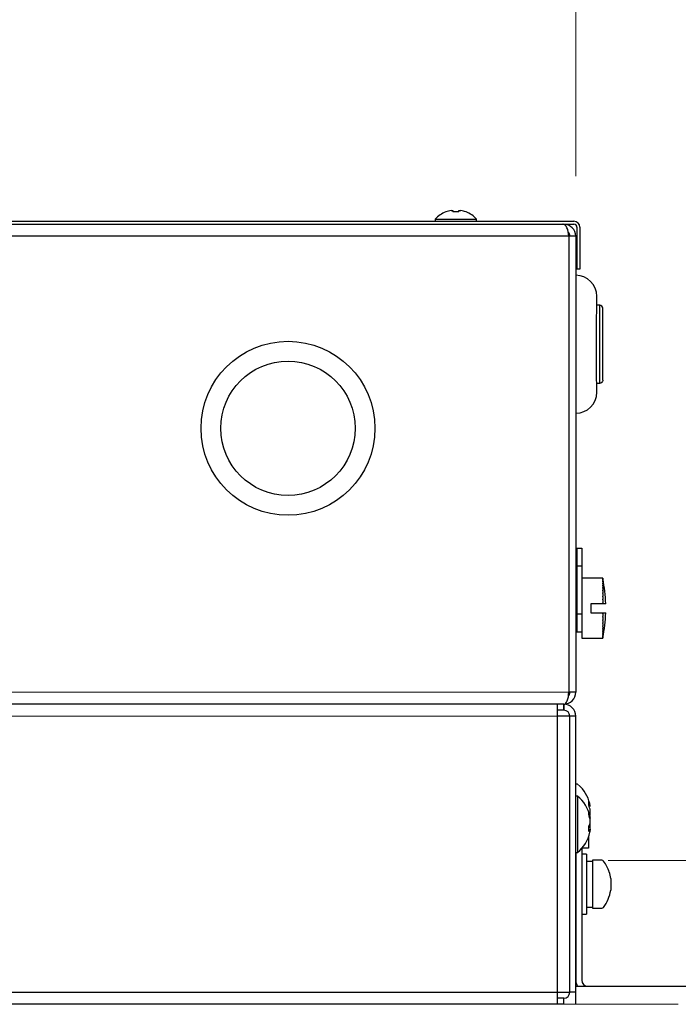
# Model space of a CAD drawing. Units: millimetres. Extents: x -1970 to 1970, y -1352 to 1351.
# Drawn here: x -754 to -644, y -183 to -19 of the extents above; entities that cross this region are included whole.
import ezdxf
from ezdxf.enums import TextEntityAlignment as Align

# ---------------------------------------------------------------- set-up
doc = ezdxf.new("R2010")
doc.units = ezdxf.units.MM
doc.header["$LTSCALE"] = 2.5
for name, color, linetype in [('Layer0027', 7, 'Continuous'), ('Layer0028', 7, 'Continuous'), ('Layer0029', 7, 'Continuous'), ('ZUWAKU', 7, 'Continuous')]:
    doc.layers.add(name, color=color, linetype=linetype)
doc.styles.add('dcStyle0', font='ＭＳ Ｐゴシック')
doc.dimstyles.new('dc_Rotated', dxfattribs={"dimtxt": 40, "dimasz": 30.000019, "dimexe": 10, "dimexo": 5, "dimgap": 10, "dimtad": 3, "dimdsep": 46, "dimtxsty": 'dcStyle0', "dimblk1": 'OPEN30', "dimblk2": 'OPEN30', "dimsah": 1, "dimcen": 0.09, "dimclrd": 2, "dimclre": 2, "dimclrt": 2, "dimadec": 0, "dimazin": 2, "dimtfac": 1, "dimtdec": 4, "dimtmove": 0, "dimatfit": 3, "dimfxl": 1, "dimarcsym": 0})

# ---------------------------------------------------------------- blocks, each defined once
blk = doc.blocks.new('_Open30')
at = {"color": 0, "linetype": 'ByBlock', "lineweight": -2}
for p, q in [((-1, 0.267949), (0, 0)), ((0, 0), (-1, -0.267949)), ((0, 0), (-1, 0))]:
    blk.add_line(p, q, dxfattribs=at)
blk = doc.blocks.new('*D33')
at = {"color": 2, "linetype": 'Continuous', "lineweight": 13}
for p, q in [((-961.14, -45.35), (-961.14, 37.15)), ((-661.14, -45.35), (-661.14, 37.15)), ((-961.14, 27.15), (-661.14, 27.15))]:
    blk.add_line(p, q, dxfattribs=at)
at = {"color": 2, "xscale": 30.00002807615286, "yscale": 29.99989368223643}
for p, rotation in [((-961.14, 27.15), 180), ((-661.14, 27.15), 360)]:
    blk.add_blockref('_Open30', p, dxfattribs=dict(at, rotation=rotation))
at = {"color": 2, "style": 'dcStyle0', "width": 0.6875}
blk.add_text('300', height=40, dxfattribs=at).set_placement((-841.14, 37.15), (-781.14, 37.15), align=Align.FIT)
blk = doc.blocks.new('*D34')
at = {"color": 2, "linetype": 'Continuous', "lineweight": 13}
for p, q in [((-661.14, -45.35), (-661.14, 37.15)), ((-361.14, -171.35), (-361.14, 37.15)), ((-661.14, 27.15), (-361.14, 27.15))]:
    blk.add_line(p, q, dxfattribs=at)
at = {"color": 2, "xscale": 30.00002807615286, "yscale": 29.99989368223643}
for p, rotation in [((-661.14, 27.15), 180), ((-361.14, 27.15), 360)]:
    blk.add_blockref('_Open30', p, dxfattribs=dict(at, rotation=rotation))
at = {"color": 2, "style": 'dcStyle0', "width": 0.6875}
blk.add_text('300', height=40, dxfattribs=at).set_placement((-541.14, 37.15), (-481.14, 37.15), align=Align.FIT)
blk = doc.blocks.new('*D35')
at = {"color": 2, "linetype": 'Continuous', "lineweight": 13}
for p, q in [((-1016.14, -114.41), (-1016.14, 117.15)), ((-606.14, -114.41), (-606.14, 117.15)), ((-1016.14, 107.15), (-606.14, 107.15))]:
    blk.add_line(p, q, dxfattribs=at)
at = {"color": 2, "xscale": 30.00002807615286, "yscale": 29.99989368223643}
for p, rotation in [((-1016.14, 107.15), 180), ((-606.14, 107.15), 360)]:
    blk.add_blockref('_Open30', p, dxfattribs=dict(at, rotation=rotation))
at = {"color": 2, "style": 'dcStyle0', "width": 0.6875}
blk.add_text('410', height=40, dxfattribs=at).set_placement((-841.14, 117.15), (-781.14, 117.15), align=Align.FIT)
blk = doc.blocks.new('*D36')
at = {"color": 2, "linetype": 'Continuous', "lineweight": 13}
for p, q in [((-1261.14, -170.35), (-1261.14, 197.15)), ((-361.14, -170.35), (-361.14, 197.15)), ((-1261.14, 187.15), (-361.14, 187.15))]:
    blk.add_line(p, q, dxfattribs=at)
at = {"color": 2, "xscale": 30.00002807615286, "yscale": 29.99989368223643}
for p, rotation in [((-1261.14, 187.15), 180), ((-361.14, 187.15), 360)]:
    blk.add_blockref('_Open30', p, dxfattribs=dict(at, rotation=rotation))
at = {"color": 2, "style": 'dcStyle0', "width": 0.6875}
blk.add_text('900', height=40, dxfattribs=at).set_placement((-841.14, 197.15), (-781.14, 197.15), align=Align.FIT)
blk = doc.blocks.new('DC_GROUP_W_FB20_SP_040_71')
at = {"layer": 'Layer0027', "color": 7, "linetype": 'Continuous', "lineweight": 13}
for p, q in [((-660.45, -147.02), (-660.85, -146.65)), ((-660.24, -147.23), (-660.45, -147.02))]:
    blk.add_line(p, q, dxfattribs=at)
blk = doc.blocks.new('DC_GROUP_W_FB20_SP_040_72')
at = {"layer": 'Layer0027', "color": 7, "linetype": 'Continuous', "lineweight": 13}
for p, q in [((-658.72, -153.36), (-658.75, -153.43)), ((-658.75, -153.43), (-658.75, -153.44))]:
    blk.add_line(p, q, dxfattribs=at)
blk = doc.blocks.new('DC_GROUP_W_FB20_SP_040_73')
at = {"layer": 'Layer0027', "color": 7, "linetype": 'Continuous', "lineweight": 13}
for p, q in [((-658.76, -154.15), (-658.75, -154.07)), ((-658.75, -154.07), (-658.72, -153.94))]:
    blk.add_line(p, q, dxfattribs=at)

msp = doc.modelspace()

# ---------------------------------------------------------------- linework, layer by layer
at = {"layer": 'Layer0027', "color": 7, "linetype": 'Continuous', "lineweight": 25}
for p, q in [((-684.593352, -52.507227), (-684.593352, -52.849841)), ((-684.593352, -52.507227), (-677.693352, -52.507227)), ((-682.820073, -51.297385), (-682.833026, -51.271407)), ((-681.942883, -51.049227), (-681.658352, -51.049227)), ((-681.658352, -51.049227), (-681.658352, -51.297385)), ((-680.628352, -51.297385), (-680.628352, -51.049227)), ((-680.628352, -51.049227), (-680.343822, -51.049227)), ((-679.453679, -51.271407), (-679.466631, -51.297385)), ((-677.693352, -52.849841), (-677.693352, -52.507227)), ((-960.843352, -52.849841), (-661.443352, -52.849841)), ((-960.843352, -53.349841), (-661.443352, -53.349841)), ((-663.143352, -53.349841), (-663.143352, -53.381339)), ((-660.943352, -53.849841), (-660.943352, -60.849841)), ((-660.443352, -53.849841), (-660.443352, -60.849841)), ((-661.143352, -55.349841), (-961.143352, -55.349841)), ((-662.320129, -55.349841), (-662.320129, -131.349841)), ((-661.143352, -55.349841), (-661.143352, -131.349841)), ((-660.443352, -60.849841), (-660.943352, -60.849841)), ((-657.643352, -65.948064), (-657.643352, -65.349841)), ((-657.143352, -66.849841), (-657.643352, -66.849841)), ((-657.143352, -79.849841), (-657.143352, -66.849841)), ((-656.643352, -79.349841), (-656.643352, -67.349841)), ((-657.643352, -79.849841), (-657.143352, -79.849841)), ((-657.643352, -81.349841), (-657.643352, -80.752344)), ((-660.943352, -107.349841), (-661.143352, -107.549841)), ((-660.943352, -107.349841), (-660.943352, -121.349841)), ((-660.943352, -107.349841), (-660.143352, -107.349841)), ((-660.143352, -107.349841), (-660.143352, -122.34951)), ((-660.143352, -110.349841), (-661.143352, -110.349841)), ((-656.643352, -112.350173), (-660.143352, -112.350173)), ((-656.643352, -112.350173), (-656.643352, -112.377298)), ((-656.643352, -112.390659), (-656.643352, -112.471669)), ((-656.643352, -112.49821), (-656.643352, -112.632008)), ((-656.643352, -112.671371), (-656.643352, -112.856149)), ((-656.643352, -112.9078), (-656.643352, -113.141058)), ((-656.643352, -113.2043), (-656.643352, -113.482884)), ((-656.643352, -113.556861), (-656.643352, -113.877005)), ((-656.643352, -113.960716), (-656.643352, -114.318089)), ((-656.643352, -114.410403), (-656.643352, -114.800173)), ((-656.643352, -114.899841), (-656.643352, -115.316736)), ((-656.643352, -115.422411), (-656.643352, -115.860794)), ((-656.643352, -115.971047), (-656.643352, -116.424988)), ((-658.643352, -116.599841), (-658.643352, -118.099841)), ((-656.154493, -116.599841), (-658.643352, -116.599841)), ((-658.643352, -118.099841), (-656.154493, -118.099841)), ((-656.643352, -116.538328), (-656.643352, -116.599841)), ((-656.643352, -118.099841), (-656.643352, -118.161355)), ((-660.143352, -118.349841), (-661.143352, -118.349841)), ((-656.643352, -118.274694), (-656.643352, -118.728636)), ((-656.643352, -118.838889), (-656.643352, -119.277271)), ((-656.643352, -119.382947), (-656.643352, -119.799841)), ((-660.943352, -121.349841), (-661.143352, -121.149841)), ((-660.143352, -121.349841), (-660.943352, -121.349841)), ((-656.643352, -119.89951), (-656.643352, -120.289279)), ((-656.643352, -120.381594), (-656.643352, -120.738966)), ((-656.643352, -120.822678), (-656.643352, -121.142822)), ((-656.643352, -121.216798), (-656.643352, -121.495383)), ((-660.143352, -122.34951), (-656.643352, -122.34951)), ((-656.643352, -121.558625), (-656.643352, -121.791883)), ((-656.643352, -121.843534), (-656.643352, -122.028312)), ((-656.643352, -122.067675), (-656.643352, -122.201473)), ((-656.643352, -122.228014), (-656.643352, -122.309024)), ((-656.643352, -122.322385), (-656.643352, -122.34951)), ((-661.143352, -131.349841), (-662.320129, -131.349841)), ((-663.143352, -133.349841), (-794.592944, -133.349841)), ((-664.214063, -183.349841), (-664.214063, -133.349841)), ((-663.143352, -134.349841), (-664.214063, -134.349841)), ((-663.214063, -133.349841), (-663.214063, -134.349841)), ((-663.143352, -133.349841), (-663.143352, -134.349841)), ((-662.214063, -135.349841), (-664.214063, -135.349841)), ((-662.214063, -135.349841), (-662.214063, -181.349841)), ((-661.143352, -135.349841), (-662.143352, -135.349841)), ((-662.143352, -181.349841), (-662.143352, -135.349841)), ((-661.143352, -181.349841), (-661.143352, -135.349841)), ((-662.214063, -143.349841), (-662.143352, -143.349841)), ((-660.854908, -146.649841), (-661.143352, -146.649841)), ((-660.854908, -148.649841), (-661.143352, -148.649841)), ((-660.854908, -148.649841), (-660.854908, -158.049841)), ((-658.724924, -150.404848), (-658.724924, -150.355601)), ((-662.143352, -151.349841), (-662.214063, -151.349841)), ((-658.724924, -152.355601), (-658.803175, -151.962653)), ((-658.724924, -151.658874), (-658.724924, -151.040809)), ((-658.724924, -152.294835), (-658.724924, -152.344082)), ((-658.724924, -152.549117), (-658.724924, -152.355623)), ((-658.724924, -153.939208), (-658.724924, -152.760474)), ((-658.724924, -154.150566), (-658.724924, -154.34406)), ((-662.214063, -155.349841), (-662.143352, -155.349841)), ((-658.794318, -154.698541), (-658.724924, -154.344082)), ((-661.143352, -158.049841), (-660.854908, -158.049841)), ((-659.343352, -158.349841), (-660.143352, -158.349841)), ((-659.343352, -158.349841), (-659.343352, -168.349841)), ((-662.143352, -159.400838), (-662.214063, -159.400838)), ((-658.343352, -159.549841), (-659.343352, -159.549841)), ((-656.798658, -159.349841), (-658.343352, -159.349841)), ((-658.343352, -159.349841), (-658.343352, -167.349841)), ((-655.322162, -162.411354), (-655.322162, -164.358959)), ((-662.214063, -167.300838), (-662.143352, -167.300838)), ((-659.343352, -167.149841), (-658.343352, -167.149841)), ((-658.343352, -167.349841), (-656.798658, -167.349841)), ((-660.143352, -168.349841), (-659.343352, -168.349841)), ((-662.214063, -171.349841), (-662.143352, -171.349841)), ((-960.072642, -181.349841), (-662.214063, -181.349841)), ((-661.143352, -181.349841), (-662.143352, -181.349841)), ((-663.143352, -183.349841), (-959.143352, -183.349841)), ((-663.143352, -182.349841), (-664.214063, -182.349841)), ((-663.143352, -183.349841), (-663.143352, -182.349841))]:
    msp.add_line(p, q, dxfattribs=at)
at = {"layer": 'Layer0027', "color": 3, "linetype": 'Continuous', "lineweight": 13}
for p, q in [((-662.320129, -131.349841), (-793.654406, -131.349841)), ((-664.214063, -135.349841), (-796.094131, -135.349841))]:
    msp.add_line(p, q, dxfattribs=at)
at = {"layer": 'Layer0027', "color": 7, "linetype": 'Continuous', "lineweight": 25}
for radius in [14.5, 11.2]:
    msp.add_circle((-709.143352, -87.349841), radius, dxfattribs=at)
for centre, radius, start, end in [((-681.143352, -55.549841), 4.6, 111.55044903, 138.59037789), ((-681.143352, -55.549841), 4.57108, 100.0734552, 111.51905599), ((-681.143352, -56.388514), 5.11711, 84.22381619, 95.77618381), ((-681.143352, -55.549841), 4.57108, 68.48094401, 79.9265448), ((-681.143352, -55.549841), 4.6, 41.40962211, 68.44955097), ((-663.143352, -55.349841), 2, 0, 90), ((-661.443352, -53.849841), 1, 0, 90), ((-661.443352, -53.849841), 0.5, 0, 90), ((-663.143352, -55.349841), 1, 0, 39.53659041), ((-661.143352, -65.349841), 3.5, 0, 90), ((-657.143352, -67.349841), 0.5, 0, 90), ((-661.143352, -81.349841), 3.5, 270, 360), ((-675.384661, -116.161209), 19.124869, 11.1898016, 11.4943453), ((-677.622798, -116.40097), 21.361813, 10.56851772, 10.8569837), ((-672.822593, -115.942809), 16.564589, 12.05610523, 12.38281717), ((-679.416346, -116.657991), 23.154579, 10.13902658, 10.41629518), ((-670.074718, -115.750113), 13.819423, 13.25329914, 13.61013163), ((-680.668616, -116.928261), 24.406373, 9.86841974, 10.13859982), ((-667.289172, -115.588044), 11.038137, 14.92379385, 15.32156249), ((-681.312095, -117.207813), 25.049628, 9.73753677, 10.00427936), ((-664.616127, -115.462928), 8.372205, 17.3157942, 17.76970487), ((-681.312095, -117.492723), 25.049628, 9.73753677, 10.00427936), ((-662.199685, -115.384606), 5.9688, 20.89339565, 21.42505269), ((-681.393352, -117.349841), 25.25, 1.70210518, 11.18978195), ((-680.668616, -117.779137), 24.406373, 9.86841974, 10.13859982), ((-660.170119, -115.372847), 3.966849, 26.60696268, 27.24462794), ((-679.416346, -118.063326), 23.154579, 10.13902658, 10.41629518), ((-658.636843, -115.483104), 2.50832, 36.60921939, 37.3682301), ((-677.622798, -118.341761), 21.361813, 10.56851772, 10.8569837), ((-657.682516, -115.986946), 1.888213, 55.87985511, 56.60949723), ((-675.384661, -118.611209), 19.124869, 11.1898016, 11.4943453), ((-672.822593, -118.868887), 16.564589, 12.05610523, 12.38281717), ((-657.682516, -113.845869), 1.888213, 303.39050277, 304.12014489), ((-670.074718, -119.112697), 13.819423, 13.25329914, 13.61013163), ((-658.636843, -114.448659), 2.50832, 322.6317699, 323.39078061), ((-667.289172, -119.341662), 11.038137, 14.92379385, 15.32156248), ((-660.170119, -114.722342), 3.966849, 332.75537206, 333.39303732), ((-660.170119, -119.977341), 3.966849, 26.60696268, 27.24462794), ((-681.393352, -117.349841), 25.25, 348.81021805, 358.29789482), ((-667.289172, -115.358021), 11.038137, 344.67843751, 345.07620615), ((-658.636843, -120.251024), 2.50832, 36.60921939, 37.3682301), ((-670.074718, -115.586986), 13.819423, 346.38986837, 346.74670086), ((-657.682516, -120.853814), 1.888213, 55.87985511, 56.60949723), ((-672.822593, -115.830796), 16.564589, 347.61718283, 347.94389477), ((-675.384661, -116.088474), 19.124869, 348.5056547, 348.8101984), ((-677.622798, -116.357922), 21.361813, 349.1430163, 349.43148228), ((-657.682516, -118.712737), 1.888213, 303.39050277, 304.12014489), ((-679.416346, -116.636356), 23.154579, 349.58370482, 349.86097342), ((-658.636843, -119.216579), 2.50832, 322.6317699, 323.39078061), ((-680.668616, -116.920546), 24.406373, 349.86140018, 350.13158026), ((-660.170119, -119.326836), 3.966849, 332.75537206, 333.39303732), ((-681.312095, -117.20696), 25.049628, 349.99572064, 350.26246323), ((-662.199685, -119.315077), 5.9688, 338.57494731, 339.10660435), ((-681.312095, -117.49187), 25.049628, 349.99572064, 350.26246323), ((-664.616127, -119.236755), 8.372205, 342.23029513, 342.6842058), ((-680.668616, -117.771422), 24.406373, 349.86140018, 350.13158026), ((-667.289172, -119.111639), 11.038137, 344.67843751, 345.07620615), ((-679.416346, -118.041692), 23.154579, 349.58370482, 349.86097342), ((-670.074718, -118.94957), 13.819423, 346.38986837, 346.74670086), ((-677.622798, -118.298713), 21.361813, 349.1430163, 349.43148228), ((-672.822593, -118.756873), 16.564589, 347.61718283, 347.94389477), ((-675.384661, -118.538474), 19.124869, 348.5056547, 348.8101984), ((-663.143352, -131.349841), 2, 270, 0), ((-663.143352, -131.349841), 1, 321.46921294, 0), ((-663.143352, -135.349841), 2, 0, 90), ((-663.143352, -135.349841), 1, 0, 90), ((-664.743352, -151.349841), 6.1, 9.38049984, 43.86730062), ((-664.743352, -153.349841), 6.1, 12.77354874, 50.39807292), ((-662.374216, -151.055883), 3.713332, 10.65624291, 24.48631669), ((-661.852276, -149.852587), 2.877078, 353.29760266, 6.70239734), ((-662.374216, -151.727464), 3.713332, 10.65624291, 24.48631669), ((-663.930799, -153.164959), 5.26665, 8.71267427, 20.41242477), ((-659.968162, -151.524734), 0.992969, 348.5773541, 11.4226459), ((-663.930799, -153.558264), 5.26665, 8.71267427, 20.41242477), ((-661.429753, -150.925659), 2.768053, 340.13129796, 347.73073948), ((-662.27776, -150.996001), 3.614146, 344.23298819, 349.43151803), ((-659.983176, -152.706974), 1.350892, 317.02086928, 338.6577811), ((-664.746431, -154.103896), 5.771232, 355.26922353, 4.73077647), ((-659.983176, -153.658925), 1.350892, 317.02086928, 338.6577811), ((-659.785516, -153.896215), 1.131812, 20.43398947, 28.86468891), ((-664.743352, -153.349841), 6.1, 309.60192708, 347.22645126), ((-663.897059, -153.541529), 5.232269, 347.22458381, 351.30501866), ((-656.798658, -159.709841), 0.36, 36.35836761, 90), ((-661.743352, -163.349841), 6.5, 17.86258049, 36.35836761), ((-661.592604, -163.269906), 6.328945, 7.79648602, 18.05159682), ((-661.743352, -163.349841), 6.5, 323.64163239, 351.06876845), ((-656.798658, -166.989841), 0.36, 270, 323.64163239), ((-663.143352, -181.349841), 1, 270, 0)]:
    msp.add_arc(centre, radius, start, end, dxfattribs=at)
for centre, ratio, start_param, end_param in [((-663.320129, -55.349841), 0.5, 4.7123889804, 6.2831853072), ((-663.143352, -131.349841), 0.4116116524, 3.1415926536, 4.7123889804)]:
    msp.add_ellipse(centre, major_axis=(0, 2), ratio=ratio, start_param=start_param, end_param=end_param, dxfattribs=at)
for points, knots in [([(-657.643352, -80.788149), (-657.647392, -80.492142), (-657.655146, -79.92388), (-657.688754, -78.207289), (-657.712748, -76.371861), (-657.714305, -74.463548), (-657.698487, -72.35255), (-657.675205, -69.878271), (-657.656344, -67.862437), (-657.645363, -66.530068), (-657.644029, -66.119705), (-657.643352, -65.911534)], [0, 0, 0, 0, 0.1321732456, 0.2537408099, 0.3577413681, 0.445265923, 0.5437775379, 0.6698063885, 0.8250585688, 0.9112549529, 1, 1, 1, 1]), ([(-656.643352, -79.349841), (-656.650031, -79.41274), (-656.660306, -79.509497), (-656.722655, -79.625905), (-656.787186, -79.706008), (-656.867289, -79.770539), (-656.983697, -79.832888), (-657.080454, -79.843162), (-657.143352, -79.849841)], [0, 0, 0, 0, 0.2394568441, 0.3683606597, 0.4999999992, 0.6316393388, 0.7605431547, 1, 1, 1, 1])]:
    msp.add_open_spline(points, degree=3, knots=knots, dxfattribs=at)
at = {"layer": 'Layer0028', "color": 7, "linetype": 'Continuous', "lineweight": 13}
msp.add_line((-979.143352, -183.366303), (-644.043352, -183.366303), dxfattribs=at)
at = {"layer": 'Layer0029', "color": 7, "linetype": 'Continuous', "lineweight": 25}
for p, q in [((-659.043352, -155.522398), (-659.043352, -157.349841)), ((-660.143352, -157.356087), (-660.143352, -179.349841)), ((-660.043352, -157.238286), (-660.043352, -157.349841)), ((-659.043352, -157.349841), (-660.043352, -157.349841)), ((-661.143352, -158.049841), (-661.143352, -179.349841)), ((-661.143352, -180.349841), (-639.279972, -180.349841)), ((-661.143352, -183.366303), (-661.143352, -180.349841))]:
    msp.add_line(p, q, dxfattribs=at)
for radius, end in [(2, 210), (1, 270)]:
    msp.add_arc((-659.143352, -179.349841), radius, 180, end, dxfattribs=at)
at = {"layer": 'ZUWAKU', "color": 7, "linetype": 'Continuous', "lineweight": 13}
msp.add_line((-655.736226, -159.405031), (-639.143352, -159.405031), dxfattribs=at)

# ---------------------------------------------------------------- block references
at = {"layer": 'Layer0027', "linetype": 'Continuous'}
for name in ['DC_GROUP_W_FB20_SP_040_71', 'DC_GROUP_W_FB20_SP_040_73', 'DC_GROUP_W_FB20_SP_040_72']:
    msp.add_blockref(name, (0, 0), dxfattribs=at)

# ---------------------------------------------------------------- dimensions: what is measured, and where the dimension line sits
at = {"linetype": 'Continuous', "lineweight": 13}
for base, p1, p2, picture, middle in [((-361.143352, 187.150159), (-1261.143352, -175.349841), (-361.143352, -175.349841), '*D36', (-811.143352, 187.150159)), ((-606.143352, 107.150159), (-1016.143352, -119.405031), (-606.143352, -119.405031), '*D35', (-811.143352, 107.150159)), ((-661.143352, 27.150159), (-961.143352, -50.349841), (-661.143352, -50.349841), '*D33', (-811.143352, 27.150159)), ((-361.143352, 27.150159), (-661.143352, -50.349841), (-361.143352, -176.349841), '*D34', (-511.143352, 27.150159))]:
    dim = msp.add_linear_dim(base=base, p1=p1, p2=p2, dimstyle='dc_Rotated', override={"dimtxt": 40, "dimasz": 30.000019, "dimexe": 10, "dimexo": 5, "dimgap": 10, "dimtad": 3, "dimtih": 0, "dimtoh": 0, "dimdec": 2, "dimlfac": 1, "dimzin": 8, "dimtxsty": 'dcStyle0', "dimblk1": 'Open30', "dimblk2": 'Open30', "dimsah": 1, "dimclrd": 2, "dimclre": 2, "dimclrt": 2, "dimazin": 2, "dimtofl": 1, "dimtolj": 0, "dimtzin": 8, "dimarcsym": 1}, dxfattribs=at)
    dim.commit()
    dim.dimension.update_dxf_attribs({"geometry": picture, "text_midpoint": middle, "dimtype": 160})

doc.saveas('drawing.dxf')
